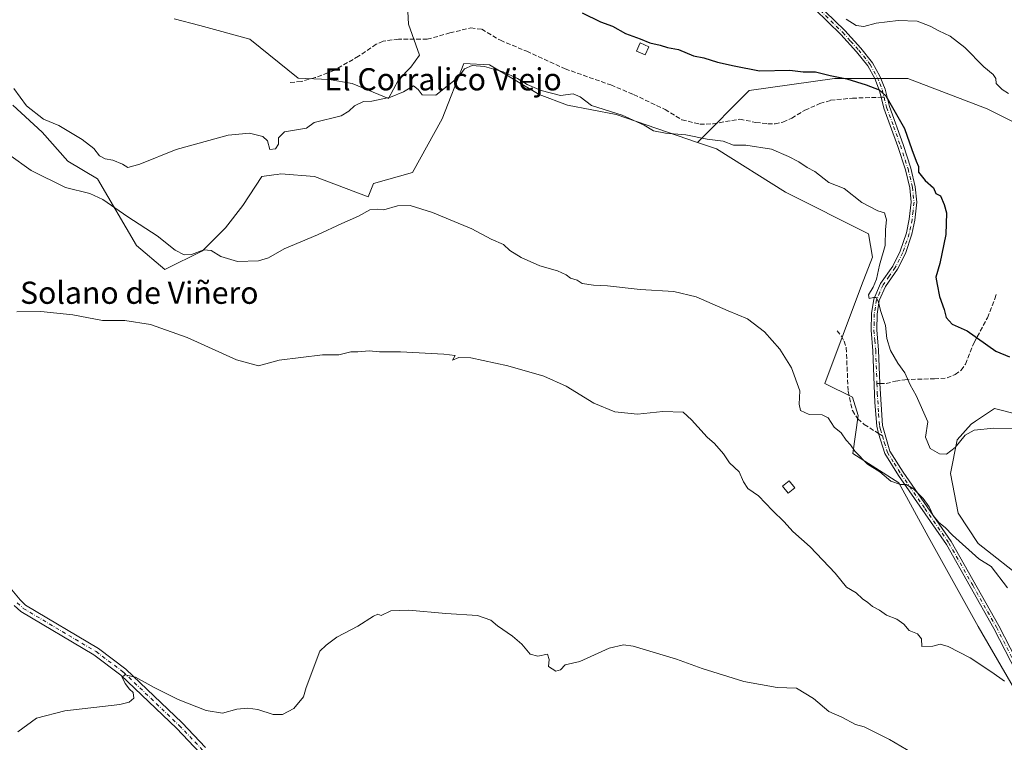
# Model space of a CAD drawing. Units: metres. Extents: x 638426 to 641892, y 4715933 to 4718316.
# Drawn here: x 638883 to 639239, y 4717790 to 4718051 of the extents above; entities that cross this region are included whole.
import ezdxf
from ezdxf.enums import TextEntityAlignment as Align

# ---------------------------------------------------------------- set-up
doc = ezdxf.new("R2010")
doc.units = ezdxf.units.M
doc.header["$MEASUREMENT"] = 0
doc.linetypes.add('DGN Style 3', pattern=[2.307223458686699, 1.648016756204785, -0.6592067024819142])
doc.linetypes.add('DGN Style 4', pattern=[2.6384748266838614, 1.318413404963828, -0.6592067024819142, 0.001648016756204785, -0.6592067024819142])
for name, color, linetype, lineweight in [('Camino Cxs', 7, 'Continuous', 0), ('Camino eje', 30, 'DGN Style 4', 13), ('Cultivos herbáceos CxS', 92, 'Continuous', 0), ('Cultivos leñosos CxS', 92, 'Continuous', 0), ('Curva de nivel maestra', 30, 'Continuous', 30), ('Curva de nivel normal', 30, 'Continuous', 0), ('Edificación Cxs', 1, 'Continuous', 13), ('Matorral CxS', 135, 'Continuous', 0), ('Senda', 7, 'DGN Style 3', 0), ('Senda no paivmentada conexión', 7, 'DGN Style 3', 0), ('Texto cartográfico', 7, 'Continuous', 0)]:
    doc.layers.add(name, color=color, linetype=linetype, lineweight=lineweight)
doc.styles.add('Style-Arial', font='txt')

# ---------------------------------------------------------------- blocks, each defined once
blk = doc.blocks.new('*U13')
at = {"layer": 'Matorral CxS', "color": 135, "linetype": 'Continuous', "lineweight": 0}
blk.add_polyline3d([(639022.8466999996, 4718058.879699999, 550.2065000000002), (639023.3334999997, 4718049.630899999, 548.2741999999998), (639027.2265, 4718038.434900001, 546.4673000000039), (639024.1593000004, 4718034.1051, 546.0519999999962), (639019.7373000003, 4718029.6351, 545.7792000000045), (639016.0330999997, 4718022.8563, 545.1695000000036), (639002.8951000003, 4718028.212099999, 546.2565000000031), (638994.6221000003, 4718029.6721, 546.6052999999956), (638983.4301000005, 4718030.159299999, 546.6950999999972), (638965.9123000001, 4718044.2763, 548.0584999999992), (638947.9074999997, 4718049.144300001, 548.4600000000064), (638938.6612999998, 4718051.578299999, 548.5564000000013)], dxfattribs=at)
blk = doc.blocks.new('*U21')
at = {"layer": 'Cultivos herbáceos CxS', "color": 92, "linetype": 'Continuous', "lineweight": 0}
for points in [[(639246.5957000004, 4717848.426700001, 541.2948000000034), (639229.1139000002, 4717862.1679, 541.5151000000042), (639221.9341000002, 4717873.0977, 542.031099999993), (639219.1242000004, 4717887.4625, 543.8678000000073), (639221.6217, 4717899.6417, 545.8307000000059), (639226.6167000001, 4717905.262700001, 545.7247999999963), (639228.2335000001, 4717906.340700001, 545.7180999999982), (639235.0456999998, 4717910.883500001, 546.1128999999928), (639243.1479000002, 4717908.7963, 545.8822999999975)], [(638880.2664999999, 4718020.423900001, 542.9443000000028), (638890.9713000003, 4718010.687899999, 542.649900000004), (638900.2171, 4718000.219900001, 541.7182999999932), (638910.9230000004, 4717993.892100001, 541.774900000004), (638925.0336999996, 4717969.7971, 538.2617000000029), (638935.2527000001, 4717961.0351, 537.8227999999945), (638948.8787000002, 4717967.8509, 540.100099999996), (638957.1511000004, 4717976.125700001, 542.4140000000043), (638963.4541999997, 4717984.2327, 543.006899999993), (638970.2905000001, 4717994.623500001, 543.4557999999961), (638974.6557, 4717995.247500001, 543.011400000003), (638975.8589000005, 4717995.419500001, 542.8849000000046), (638977.1035000002, 4717995.597300001, 542.7497000000003), (638989.2685000002, 4717994.623500001, 542.3660999999993), (639008.7335000001, 4717987.3223, 540.6704999999929), (639010.6804999998, 4717992.189300001, 541.2109000000055), (639024.7927000001, 4717996.083100001, 542.6247000000003), (639035.4981000006, 4718015.554099999, 543.8989000000003), (639043.2845000002, 4718035.512900001, 546.0020999999979), (639052.5302999998, 4718035.026699999, 545.479600000006), (639070.5343000004, 4718024.3157, 544.3711000000039), (639080.7534999996, 4718020.421499999, 544.2341000000015), (639098.3910999997, 4718017.100299999, 544.9176000000007), (639127.6823000005, 4718006.997099999, 544.732799999998), (639134.6042999999, 4718004.6095, 544.6848000000027), (639159.5778999999, 4717988.9945, 543.8506000000052), (639189.5478999997, 4717974.0053, 544.2213999999949), (639190.9527000004, 4717965.5733, 544.0540999999939), (639187.0495999996, 4717955.2675, 543.7353000000003), (639173.7819999997, 4717919.979900001, 540.8093999999984), (639183.7707000002, 4717914.983700001, 541.406099999993), (639185.7998000003, 4717908.424699999, 541.5007999999943), (639183.9265000002, 4717894.684900001, 539.6432999999961), (639200.4722999996, 4717884.0659, 539.9977999999974), (639211.0860000001, 4717864.704700001, 538.5809000000008), (639229.1914999997, 4717832.2271, 536.4833999999975), (639247.9219000004, 4717799.7489, 534.3585000000021)]]:
    blk.add_polyline3d(points, dxfattribs=at)

msp = doc.modelspace()

# ---------------------------------------------------------------- linework, layer by layer
at = {"layer": 'Camino Cxs', "color": 7, "linetype": 'Continuous', "lineweight": 0}
for points in [[(639166.9200999998, 4718061.120100001, 557.136400000003), (639180.9600999998, 4718047.420100001, 554.3812000000034), (639186.7801000001, 4718041.020099999, 553.6928000000044), (639191.0201000003, 4718035.7301, 554.3049000000028), (639193.6601, 4718030.9101, 554.1478000000062), (639195.5000999998, 4718026.2401, 552.1828999999998), (639197.0800999999, 4718019.9801, 551.1003999999957), (639202.0301000001, 4718006.210100001, 551.2584999999963), (639204.8400999998, 4717997.700099999, 550.0641000000032), (639206.4600999998, 4717990.960100001, 549.6294000000053), (639207.0301000001, 4717985.360099999, 549.1506999999983), (639206.3000999996, 4717978.920100001, 548.6981999999989), (639205.2500999998, 4717973.800100001, 547.9312000000064), (639202.8800999997, 4717966.860099999, 547.2768000000069), (639200.0701000001, 4717961.2401, 547.6925000000047), (639195.6901000004, 4717955.0101, 546.5960999999952), (639193.4301000005, 4717949.850099999, 545.9505999999965), (639192.6401000004, 4717944.9901, 545.3788000000059), (639192.5301000001, 4717939.270099999, 544.9459000000061), (639193.1601, 4717931.9101, 544.5155999999988), (639193.6101000002, 4717919.9101, 543.7692999999999), (639194.5800999999, 4717904.8201, 542.3699999999953), (639197.2801000001, 4717895.5101, 541.8791000000056), (639202.0800999999, 4717887.9001, 541.3779999999971), (639219.4401000004, 4717862.870100001, 540.4247999999934), (639236.6700999998, 4717832.380100001, 536.9100999999937), (639244.8501000004, 4717816.4801, 536.2356)], [(639166.9200999998, 4718061.120100001, 557.136400000003), (639180.9600999998, 4718047.420100001, 554.3812000000034), (639186.7801000001, 4718041.020099999, 553.6928000000044), (639191.0201000003, 4718035.7301, 554.3049000000028), (639193.6601, 4718030.9101, 554.1478000000062), (639195.5000999998, 4718026.2401, 552.1828999999998), (639197.0800999999, 4718019.9801, 551.1003999999957), (639202.0301000001, 4718006.210100001, 551.2584999999963), (639204.8400999998, 4717997.700099999, 550.0641000000032), (639206.4600999998, 4717990.960100001, 549.6294000000053), (639207.0301000001, 4717985.360099999, 549.1506999999983), (639206.3000999996, 4717978.920100001, 548.6981999999989), (639205.2500999998, 4717973.800100001, 547.9312000000064), (639202.8800999997, 4717966.860099999, 547.2768000000069), (639200.0701000001, 4717961.2401, 547.6925000000047), (639195.6901000004, 4717955.0101, 546.5960999999952), (639193.4301000005, 4717949.850099999, 545.9505999999965), (639192.6401000004, 4717944.9901, 545.3788000000059), (639192.5301000001, 4717939.270099999, 544.9459000000061), (639193.1601, 4717931.9101, 544.5155999999988), (639193.6101000002, 4717919.9101, 543.7692999999999), (639194.5800999999, 4717904.8201, 542.3699999999953), (639197.2801000001, 4717895.5101, 541.8791000000056), (639202.0800999999, 4717887.9001, 541.3779999999971), (639219.4401000004, 4717862.870100001, 540.4247999999934), (639236.6700999998, 4717832.380100001, 536.9100999999937), (639244.8501000004, 4717816.4801, 536.2356)], [(639243.0000999998, 4717815.5801, 536.1490000000049), (639234.8601000002, 4717831.4001, 537.0313000000025), (639217.7001, 4717861.780099999, 539.7139000000025), (639200.3601000002, 4717886.7601, 541.2379999999976), (639195.4101, 4717894.620100001, 541.8510999999999), (639193.1901000004, 4717901.870100001, 541.8510999999999), (639192.5401, 4717904.4801, 541.9958999999944), (639191.8101000005, 4717913.0601, 543.1027000000031), (639191.1101000002, 4717931.780099999, 544.6431000000011), (639190.4700999996, 4717939.200099999, 545.3797999999952), (639190.5900999998, 4717945.1801, 545.6891000000032), (639191.4401000004, 4717950.440099999, 545.9032000000007), (639193.8901000004, 4717956.020099999, 546.5225000000064), (639198.3000999996, 4717962.300100001, 547.3098999999929), (639200.9801000003, 4717967.6601, 547.1438000000053), (639203.2600999996, 4717974.340100001, 547.7632000000012), (639204.2701000003, 4717979.2401, 548.2589000000007), (639204.9600999998, 4717985.370100001, 548.7136000000028), (639204.4301000005, 4717990.610099999, 549.0573000000004), (639202.8601000002, 4717997.140100001, 549.2329999999929), (639200.0900999998, 4718005.540100001, 550.2470999999932), (639195.1101000002, 4718019.380100001, 550.4839999999967), (639194.1201, 4718023.300100001, 550.7838999999949), (639193.5401, 4718025.610099999, 551.3306000000011), (639191.7901, 4718030.030099999, 553.0004999999946), (639189.3000999996, 4718034.5801, 553.4640000000073), (639185.2100999998, 4718039.6801, 553.1073999999935), (639179.4801000003, 4718045.9901, 553.8035999999993), (639165.3901000004, 4718059.7401, 556.4861999999994)], [(639243.0000999998, 4717815.5801, 536.1490000000049), (639234.8601000002, 4717831.4001, 537.0313000000025), (639217.7001, 4717861.780099999, 539.7139000000025), (639200.3601000002, 4717886.7601, 541.2379999999976), (639195.4101, 4717894.620100001, 541.8510999999999), (639193.1901000004, 4717901.870100001, 541.8510999999999), (639192.5401, 4717904.4801, 541.9958999999944), (639191.8101000005, 4717913.0601, 543.1027000000031), (639191.1101000002, 4717931.780099999, 544.6431000000011), (639190.4700999996, 4717939.200099999, 545.3797999999952), (639190.5900999998, 4717945.1801, 545.6891000000032), (639191.4401000004, 4717950.440099999, 545.9032000000007), (639193.8901000004, 4717956.020099999, 546.5225000000064), (639198.3000999996, 4717962.300100001, 547.3098999999929), (639200.9801000003, 4717967.6601, 547.1438000000053), (639203.2600999996, 4717974.340100001, 547.7632000000012), (639204.2701000003, 4717979.2401, 548.2589000000007), (639204.9600999998, 4717985.370100001, 548.7136000000028), (639204.4301000005, 4717990.610099999, 549.0573000000004), (639202.8601000002, 4717997.140100001, 549.2329999999929), (639200.0900999998, 4718005.540100001, 550.2470999999932), (639195.1101000002, 4718019.380100001, 550.4839999999967), (639194.1201, 4718023.300100001, 550.7838999999949), (639193.5401, 4718025.610099999, 551.3306000000011), (639191.7901, 4718030.030099999, 553.0004999999946), (639189.3000999996, 4718034.5801, 553.4640000000073), (639185.2100999998, 4718039.6801, 553.1073999999935), (639179.4801000003, 4718045.9901, 553.8035999999993), (639165.3901000004, 4718059.7401, 556.4861999999994)], [(638879.9401000004, 4717845.360099999, 532.2707999999984), (638882.9200999998, 4717841.7601, 531.9608000000007), (638884.9301000005, 4717839.880100001, 531.8552000000054), (638911.2401000002, 4717824.290100001, 530.8736000000063), (638921.1801000005, 4717816.8201, 530.3801999999996), (638941.4600999998, 4717797.450099999, 529.0696999999927), (638949.9801000003, 4717788.520099999, 528.6045000000013)], [(638879.9401000004, 4717845.360099999, 532.2707999999984), (638882.9200999998, 4717841.7601, 531.9608000000007), (638884.9301000005, 4717839.880100001, 531.8552000000054), (638911.2401000002, 4717824.290100001, 530.8736000000063), (638921.1801000005, 4717816.8201, 530.3801999999996), (638941.4600999998, 4717797.450099999, 529.0696999999927), (638949.9801000003, 4717788.520099999, 528.6045000000013)], [(638947.9700999996, 4717786.450099999, 528.4738000000071), (638939.4200999998, 4717795.4101, 529.011799999993), (638919.3101000005, 4717814.620100001, 530.2929000000004), (638909.6300999997, 4717821.890100001, 530.7632000000012), (638883.1901000004, 4717837.5601, 531.7917000000016), (638880.8201000001, 4717839.780099999, 531.9918999999937)], [(638947.9700999996, 4717786.450099999, 528.4738000000071), (638939.4200999998, 4717795.4101, 529.011799999993), (638919.3101000005, 4717814.620100001, 530.2929000000004), (638909.6300999997, 4717821.890100001, 530.7632000000012), (638883.1901000004, 4717837.5601, 531.7917000000016), (638880.8201000001, 4717839.780099999, 531.9918999999937)]]:
    msp.add_polyline3d(points, dxfattribs=at)
at = {"layer": 'Camino eje', "color": 30, "linetype": 'DGN Style 4', "lineweight": 13}
for points in [[(639166.1551000001, 4718060.4301, 556.7988999999943), (639180.2200999996, 4718046.7051, 554.0549000000028), (639183.0850999998, 4718043.550100001, 553.3456000000006), (639185.9951, 4718040.350099999, 553.3589000000065), (639190.1601, 4718035.155099999, 553.8671999999933), (639192.7251000004, 4718030.470100001, 553.468200000003), (639193.6001000004, 4718028.2601, 552.4380999999995), (639194.5201000003, 4718025.925100001, 551.7566999999982), (639195.1725000005, 4718023.3343, 551.1442999999999)], [(639195.1725000005, 4718023.3343, 551.1442999999999), (639196.0950999996, 4718019.6801, 550.7856999999931), (639198.5850999998, 4718012.7601, 550.4100000000036), (639201.0601000005, 4718005.8751, 550.7388000000064), (639203.8501000004, 4717997.420100001, 549.6342000000004), (639205.4451000001, 4717990.7851, 549.3393000000069), (639205.9951, 4717985.3651, 548.9321000000054), (639205.6300999997, 4717982.145099999, 548.7265999999945), (639205.2851, 4717979.0801, 548.4796999999963), (639204.7801000001, 4717976.630100001, 548.1928000000044), (639204.2550999997, 4717974.0701, 547.8554000000004), (639201.9301000005, 4717967.2601, 547.1486000000004), (639199.1851000005, 4717961.770099999, 547.4673999999941), (639196.9951, 4717958.655099999, 546.8160999999964), (639194.7901, 4717955.515100001, 546.5481), (639193.6601, 4717952.9351, 546.2329000000027), (639192.4351000005, 4717950.145099999, 545.8125), (639192.0100999996, 4717947.515100001, 545.620299999995), (639191.6151000002, 4717945.085100001, 545.5124000000069), (639191.5551000005, 4717942.095100001, 545.3426000000036), (639191.5000999998, 4717939.235099999, 545.156799999997), (639191.8201000001, 4717935.5251, 544.796100000007), (639192.1350999996, 4717931.845100001, 544.4278999999951), (639192.5815000003, 4717919.9233, 543.6186000000016)], [(639192.5815000003, 4717919.9233, 543.6186000000016), (639192.7100999998, 4717916.485099999, 543.3154000000068), (639193.1951000001, 4717908.940099999, 542.6760000000068), (639193.5601000005, 4717904.6501, 542.1824000000051), (639193.8850999996, 4717903.345100001, 542.0639999999985), (639194.5617000004, 4717901.0121, 542.0264000000025)], [(639194.5617000004, 4717901.0121, 542.0264000000025), (639195.2351000002, 4717898.690099999, 542.0283000000054), (639196.3450999996, 4717895.065099999, 541.8527999999933), (639198.8201000001, 4717891.1351, 541.7348999999958), (639201.2200999996, 4717887.3301, 541.2774999999965), (639209.8901000004, 4717874.840100001, 541.2314000000042), (639218.5701000001, 4717862.325099999, 539.9777000000031), (639227.1851000005, 4717847.0801, 537.860400000005), (639235.7651000004, 4717831.890100001, 536.9639000000025), (639243.9250999996, 4717816.030099999, 536.1768000000011)], [(638881.8701, 4717840.770099999, 531.9611000000004), (638884.0601000005, 4717838.720100001, 531.8178000000044), (638910.4351000005, 4717823.090100001, 530.8076000000001), (638920.2451, 4717815.720100001, 530.3193000000028), (638940.4401000004, 4717796.4301, 529.0083000000013), (638948.9751000004, 4717787.485099999, 528.4573999999993)]]:
    msp.add_polyline3d(points, dxfattribs=at)
at = {"layer": 'Cultivos herbáceos CxS', "color": 92, "linetype": 'Continuous', "lineweight": 0}
for points in [[(638880.2664999999, 4718020.423900001, 542.9443000000028), (638890.9713000003, 4718010.687899999, 542.649900000004), (638900.2171, 4718000.219900001, 541.7182999999932), (638910.9230000004, 4717993.892100001, 541.774900000004), (638925.0336999996, 4717969.7971, 538.2617000000029), (638935.2527000001, 4717961.0351, 537.8227999999945), (638948.8787000002, 4717967.8509, 540.100099999996), (638957.1511000004, 4717976.125700001, 542.4140000000043), (638963.4541999997, 4717984.2327, 543.006899999993), (638970.2905000001, 4717994.623500001, 543.4557999999961), (638974.6557, 4717995.247500001, 543.011400000003), (638975.8589000005, 4717995.419500001, 542.8849000000046), (638977.1035000002, 4717995.597300001, 542.7497000000003), (638989.2685000002, 4717994.623500001, 542.3660999999993), (639008.7335000001, 4717987.3223, 540.6704999999929), (639010.6804999998, 4717992.189300001, 541.2109000000055), (639024.7927000001, 4717996.083100001, 542.6247000000003), (639035.4981000006, 4718015.554099999, 543.8989000000003), (639043.2845000002, 4718035.512900001, 546.0020999999979), (639052.5302999998, 4718035.026699999, 545.479600000006), (639070.5343000004, 4718024.3157, 544.3711000000039), (639080.7534999996, 4718020.421499999, 544.2341000000015), (639098.3910999997, 4718017.100299999, 544.9176000000007), (639127.6823000005, 4718006.997099999, 544.732799999998)], [(639127.6823000005, 4718006.997099999, 544.732799999998), (639134.6042999999, 4718004.6095, 544.6848000000027), (639159.5778999999, 4717988.9945, 543.8506000000052), (639189.5478999997, 4717974.0053, 544.2213999999949), (639190.9527000004, 4717965.5733, 544.0540999999939), (639187.0495999996, 4717955.2675, 543.7353000000003), (639173.7819999997, 4717919.979900001, 540.8093999999984), (639183.7707000002, 4717914.983700001, 541.406099999993), (639185.7998000003, 4717908.424699999, 541.5007999999943), (639183.9265000002, 4717894.684900001, 539.6432999999961), (639200.4722999996, 4717884.0659, 539.9977999999974), (639211.0860000001, 4717864.704700001, 538.5809000000008), (639229.1914999997, 4717832.2271, 536.4833999999975), (639247.9219000004, 4717799.7489, 534.3585000000021)], [(639246.5957000004, 4717848.426700001, 541.2948000000034), (639229.1139000002, 4717862.1679, 541.5151000000042), (639221.9341000002, 4717873.0977, 542.031099999993), (639219.1242000004, 4717887.4625, 543.8678000000073), (639221.6217, 4717899.6417, 545.8307000000059), (639226.6167000001, 4717905.262700001, 545.7247999999963), (639228.2335000001, 4717906.340700001, 545.7180999999982), (639235.0456999998, 4717910.883500001, 546.1128999999928), (639243.1479000002, 4717908.7963, 545.8822999999975)]]:
    msp.add_polyline3d(points, dxfattribs=at)
at = {"layer": 'Cultivos leñosos CxS', "color": 92, "linetype": 'Continuous', "lineweight": 0}
for points in [[(638938.6612999998, 4718051.578299999, 548.5564000000013), (638947.9074999997, 4718049.144300001, 548.4600000000064), (638965.9123000001, 4718044.2763, 548.0584999999992), (638983.4301000005, 4718030.159299999, 546.6950999999972), (638994.6221000003, 4718029.6721, 546.6052999999956), (639002.8951000003, 4718028.212099999, 546.2565000000031), (639016.0330999997, 4718022.8563, 545.1695000000036), (639019.7373000003, 4718029.6351, 545.7792000000045), (639024.1593000004, 4718034.1051, 546.0519999999962), (639027.2265, 4718038.434900001, 546.4673000000039), (639023.3334999997, 4718049.630899999, 548.2741999999998), (639022.8466999996, 4718058.879699999, 550.2065000000002)], [(639022.8466999996, 4718058.879699999, 550.2065000000002), (639023.3334999997, 4718049.630899999, 548.2741999999998), (639027.2265, 4718038.434900001, 546.4673000000039), (639024.1593000004, 4718034.1051, 546.0519999999962), (639019.7373000003, 4718029.6351, 545.7792000000045), (639016.0330999997, 4718022.8563, 545.1695000000036), (639002.8951000003, 4718028.212099999, 546.2565000000031), (638994.6221000003, 4718029.6721, 546.6052999999956), (638983.4301000005, 4718030.159299999, 546.6950999999972), (638965.9123000001, 4718044.2763, 548.0584999999992), (638947.9074999997, 4718049.144300001, 548.4600000000064), (638938.6612999998, 4718051.578299999, 548.5564000000013)], [(639260.8815000001, 4718004.920499999, 554.4061999999976), (639232.4707000004, 4718019.0601, 554.3647999999957), (639203.7703, 4718030.098900001, 551.9631999999983), (639177.2777000006, 4718030.099099999, 550.1880999999995), (639146.3695, 4718025.683700001, 548.9226999999955), (639127.6823000005, 4718006.997099999, 544.732799999998), (639098.3910999997, 4718017.100299999, 544.9176000000007), (639080.7534999996, 4718020.421499999, 544.2341000000015), (639070.5343000004, 4718024.3157, 544.3711000000039), (639052.5302999998, 4718035.026699999, 545.479600000006), (639043.2845000002, 4718035.512900001, 546.0020999999979), (639035.4981000006, 4718015.554099999, 543.8989000000003), (639024.7927000001, 4717996.083100001, 542.6247000000003), (639010.6804999998, 4717992.189300001, 541.2109000000055), (639008.7335000001, 4717987.3223, 540.6704999999929), (638989.2685000002, 4717994.623500001, 542.3660999999993), (638977.1035000002, 4717995.597300001, 542.7497000000003), (638975.8589000005, 4717995.419500001, 542.8849000000046), (638974.6557, 4717995.247500001, 543.011400000003), (638970.2905000001, 4717994.623500001, 543.4557999999961), (638963.4541999997, 4717984.2327, 543.006899999993), (638957.1511000004, 4717976.125700001, 542.4140000000043), (638948.8787000002, 4717967.8509, 540.100099999996), (638935.2527000001, 4717961.0351, 537.8227999999945), (638925.0336999996, 4717969.7971, 538.2617000000029), (638910.9230000004, 4717993.892100001, 541.774900000004), (638900.2171, 4718000.219900001, 541.7182999999932), (638890.9713000003, 4718010.687899999, 542.649900000004), (638880.2664999999, 4718020.423900001, 542.9443000000028)], [(638880.2664999999, 4718020.423900001, 542.9443000000028), (638890.9713000003, 4718010.687899999, 542.649900000004), (638900.2171, 4718000.219900001, 541.7182999999932), (638910.9230000004, 4717993.892100001, 541.774900000004), (638925.0336999996, 4717969.7971, 538.2617000000029), (638935.2527000001, 4717961.0351, 537.8227999999945), (638948.8787000002, 4717967.8509, 540.100099999996), (638957.1511000004, 4717976.125700001, 542.4140000000043), (638963.4541999997, 4717984.2327, 543.006899999993), (638970.2905000001, 4717994.623500001, 543.4557999999961), (638974.6557, 4717995.247500001, 543.011400000003), (638975.8589000005, 4717995.419500001, 542.8849000000046), (638977.1035000002, 4717995.597300001, 542.7497000000003), (638989.2685000002, 4717994.623500001, 542.3660999999993), (639008.7335000001, 4717987.3223, 540.6704999999929), (639010.6804999998, 4717992.189300001, 541.2109000000055), (639024.7927000001, 4717996.083100001, 542.6247000000003), (639035.4981000006, 4718015.554099999, 543.8989000000003), (639043.2845000002, 4718035.512900001, 546.0020999999979), (639052.5302999998, 4718035.026699999, 545.479600000006), (639070.5343000004, 4718024.3157, 544.3711000000039), (639080.7534999996, 4718020.421499999, 544.2341000000015), (639098.3910999997, 4718017.100299999, 544.9176000000007), (639127.6823000005, 4718006.997099999, 544.732799999998)], [(639268.0630999999, 4718023.033299999, 556.7890999999945), (639266.8136999998, 4718008.9805, 555.118100000007), (639260.8815000001, 4718004.920499999, 554.4061999999976), (639232.4707000004, 4718019.0601, 554.3647999999957), (639203.7703, 4718030.098900001, 551.9631999999983), (639177.2777000006, 4718030.099099999, 550.1880999999995), (639146.3695, 4718025.683700001, 548.9226999999955), (639127.6823000005, 4718006.997099999, 544.732799999998)]]:
    msp.add_polyline3d(points, dxfattribs=at)
at = {"layer": 'Curva de nivel maestra', "color": 30, "linetype": 'Continuous', "lineweight": 30, "elevation": 550, "flags": 128}
msp.add_lwpolyline([(639086.0800000001, 4718053.8201), (639092.6299999999, 4718050.550100001), (639097.04, 4718049.020099999), (639101.6900000004, 4718046.340100001), (639107.0300000003, 4718044.340100001), (639110.5099999999, 4718042.950099999), (639114.2699999996, 4718042.100099999), (639116.8600000005, 4718041.300100001), (639120.9000000004, 4718040.550100001), (639126.29, 4718038.2601), (639130, 4718037.5801), (639134.9900000002, 4718035.950099999), (639140.9800000006, 4718034.630100001), (639150.1399999997, 4718032.790100001), (639161.0599999997, 4718033.040100001), (639165.8799999999, 4718032.530099999), (639170.4199999999, 4718032.530099999), (639175.6500000004, 4718031.200099999), (639181.7300000006, 4718030.0001), (639188.7199999997, 4718027.7601), (639193.3499999996, 4718025.950099999), (639195.7599999999, 4718023.8201), (639202.5599999997, 4718011.960100001), (639205.1500000004, 4718004.4301), (639206.7800000003, 4718000.1801), (639207.6600000003, 4717998.3101), (639207.6500000004, 4717996.300100001), (639208.54, 4717995.0701), (639210.0599999997, 4717993.2401), (639213, 4717990.540100001), (639213.9000000004, 4717988.550100001), (639215.5700000003, 4717987.670100001), (639216.8499999996, 4717984.610099999), (639217.75, 4717981.5101), (639217.4299999997, 4717973.7501), (639215.2800000003, 4717963.2601), (639213.8600000005, 4717958.360099999), (639214.3399999999, 4717955.700099999), (639215.1799999997, 4717951.370100001), (639216.8899999997, 4717946.670100001), (639217.6299999999, 4717943.7601), (639219.7999999998, 4717941.350099999), (639225.1399999997, 4717938.9901), (639235.5499999998, 4717931.640100001), (639240.5199999996, 4717929.520099999)], dxfattribs=at)
at = {"layer": 'Curva de nivel normal', "color": 30, "linetype": 'Continuous', "lineweight": 0, "flags": 128}
for points, elevation in [([(639181.4699999997, 4718051.550100001), (639185.0700000003, 4718049.190099999), (639187.8399999999, 4718048.890100001), (639192.3600000005, 4718050.0101), (639200.2599999999, 4718051.030099999), (639207.1600000003, 4718050.710100001), (639211.8799999999, 4718049.0001), (639214.9100000003, 4718047.2301), (639219, 4718045.3101), (639224.2999999998, 4718041.280099999), (639231.2400000002, 4718034.220100001), (639234.5499999998, 4718031.5001), (639235.5300000003, 4718030.020099999), (639235.6500000004, 4718028.2601), (639236.6200000001, 4718027.2401), (639237.8399999999, 4718026.050100001), (639240.1100000005, 4718024.6501)], 555), ([(638880.6600000003, 4718026.470100001), (638885.2400000002, 4718020.170100001), (638891.3799999999, 4718015.420100001), (638896.9699999997, 4718013.0701), (638905.3899999997, 4718008.0601), (638909.5300000003, 4718004.800100001), (638911.5999999996, 4718002.1601), (638913.6299999999, 4718001.110099999), (638916.4900000002, 4718000.610099999), (638919.9100000003, 4717999.120100001), (638921.8300000001, 4717997.890100001), (638926.2000000002, 4717999.110099999), (638939.3499999996, 4718004.470100001), (638958.1799999997, 4718009.6601), (638965.8399999999, 4718010.350099999), (638970.6600000003, 4718009.130100001), (638972.3399999999, 4718007.530099999), (638973.2300000006, 4718004.470100001), (638975.2400000002, 4718004.700099999), (638976.2599999999, 4718006.3201), (638976.3399999999, 4718008.6801), (638978.5, 4718010.800100001), (638986.4900000002, 4718012.1601), (638989.2100000001, 4718014.130100001), (638998.9199999999, 4718016.550100001), (639001.7699999996, 4718018.2301), (639003.7699999996, 4718020.1601), (639007.04, 4718021.720100001), (639010.0899999999, 4718021.940099999), (639016.7400000002, 4718023.3201), (639021.5099999999, 4718025.280099999), (639025.0800000001, 4718027.390100001), (639026.7400000002, 4718026.1501), (639028.2800000003, 4718024.170100001), (639033.1900000004, 4718024.020099999), (639041.3600000005, 4718030.4901), (639043.4900000002, 4718033.600099999), (639046.3399999999, 4718034.700099999), (639050.7199999997, 4718034.370100001), (639057.4900000002, 4718032.470100001), (639062.7199999997, 4718030.0101), (639066.1299999999, 4718027.880100001), (639071.2599999999, 4718025.720100001), (639078.2599999999, 4718023.870100001), (639082.8099999997, 4718024.4801), (639085.3700000001, 4718023.4801), (639089.4800000006, 4718020.3201), (639100.5099999999, 4718016.880100001), (639108.5099999999, 4718013.2301), (639111.8399999999, 4718011.120100001), (639116.1600000003, 4718010.270099999), (639123.54, 4718009.780099999), (639131.1900000004, 4718008.1501), (639137.0499999998, 4718007.460100001), (639140.7100000001, 4718005.9901), (639145.2199999997, 4718005.9801), (639154.4500000002, 4718004.540100001), (639160.5700000003, 4718001.850099999), (639164.3200000003, 4717999.9801), (639167.4199999999, 4717997.950099999), (639170.2000000002, 4717996.4801), (639175.1600000003, 4717992.520099999), (639180.7599999999, 4717990.380100001), (639187.1799999997, 4717985.270099999), (639192.9500000002, 4717982.290100001), (639195.2800000003, 4717981.600099999), (639196.0999999996, 4717979.0801), (639195.6299999999, 4717975.4801), (639195.6100000005, 4717969.780099999), (639193.5199999996, 4717962.6601), (639192.4400000004, 4717957.610099999), (639191.2599999999, 4717954.670100001), (639189.5199999996, 4717951.940099999), (639189.7599999999, 4717950.5801), (639191.3300000001, 4717951.0001), (639192.3499999996, 4717950.9301), (639192.9800000006, 4717949.640100001), (639194, 4717945.920100001), (639195.6799999997, 4717940.890100001), (639196.2000000002, 4717936.220100001), (639197.54, 4717931.790100001), (639200.1799999997, 4717927.270099999), (639202.6699999999, 4717923.770099999), (639204.5700000003, 4717919.440099999), (639206.7800000003, 4717915.6501), (639210.9199999999, 4717906.050100001), (639210.1799999997, 4717900.550100001), (639211.8399999999, 4717896.5001), (639215.2199999997, 4717894.520099999), (639217.7100000001, 4717894.440099999), (639220.8200000003, 4717896.8101), (639224.4900000002, 4717901.3201), (639227.7000000002, 4717903.110099999), (639234.8700000001, 4717903.7401), (639249.2699999996, 4717903.720100001)], 545), ([(638870.6600000003, 4718008.370100001), (638886.9000000004, 4717996.8201), (638899.4000000004, 4717990.7601), (638908.1900000004, 4717988.540100001), (638912.8399999999, 4717986.340100001), (638921.8300000001, 4717980.1601), (638932.5099999999, 4717973.2501), (638938.9800000006, 4717968.0601), (638942.1900000004, 4717966.350099999), (638944.8600000005, 4717966.5701), (638949.3200000003, 4717968.1801), (638952, 4717967.9801), (638955.4199999999, 4717965.7401), (638961.5099999999, 4717964.030099999), (638969.0599999997, 4717964.190099999), (638972.6500000004, 4717965.3201), (638978.3799999999, 4717968.5701), (638990.3600000005, 4717973.630100001), (638999.1799999997, 4717977.7301), (639005.1799999997, 4717980.4101), (639009.3200000003, 4717982.590100001), (639012.0899999999, 4717982.890100001), (639014.3600000005, 4717982.6801), (639019.3499999996, 4717984.0601), (639023.9500000002, 4717984.200099999), (639031.9299999997, 4717981.6501), (639046.1399999997, 4717975.780099999), (639053.1799999997, 4717972.040100001), (639057.5800000001, 4717970.0701), (639059.8899999997, 4717967.9801), (639064.0300000003, 4717965.380100001), (639070.75, 4717962.460100001), (639077.1699999999, 4717960.620100001), (639080.2599999999, 4717959.200099999), (639081.8799999999, 4717958.020099999), (639084.2699999996, 4717957.210100001), (639086.1100000005, 4717956.090100001), (639090.1900000004, 4717955.420100001), (639095.2699999996, 4717955.2501), (639107.0199999996, 4717953.920100001), (639119.1799999997, 4717953.170100001), (639127.2800000003, 4717951.2601), (639138.8600000005, 4717946.140100001), (639145.7800000003, 4717943.300100001), (639152, 4717938.550100001), (639157.5499999998, 4717932.290100001), (639161.7000000002, 4717925.620100001), (639164.7599999999, 4717917.280099999), (639164.5300000003, 4717912.520099999), (639164.9500000002, 4717910.200099999), (639168.1399999997, 4717908.720100001), (639172.7699999996, 4717908.5601), (639175, 4717907.5001), (639177.0999999996, 4717904.1801), (639179.6200000001, 4717902.090100001), (639181.5199999996, 4717899.450099999), (639183.04, 4717897.8101), (639184.5899999999, 4717895.440099999), (639189.2300000006, 4717890.850099999), (639193.6900000004, 4717888.0001), (639197.5599999997, 4717884.710100001), (639201.0999999996, 4717883.5101), (639203.1900000004, 4717883.4001), (639205.7800000003, 4717881.9101), (639209.25, 4717878.4301), (639211.4000000004, 4717875.4301), (639212.9100000003, 4717872.300100001), (639215, 4717869.780099999), (639217.25, 4717867.9001), (639219.8700000001, 4717865.1801), (639229.4100000003, 4717856.5801), (639233.8399999999, 4717853.790100001), (639239.75, 4717846.1601)], 540), ([(638881.8099999997, 4717945.7501), (638890.4199999999, 4717945.9801), (638902.0300000003, 4717944.6801), (638912.7300000006, 4717942.700099999), (638920.8300000001, 4717942.710100001), (638930.0099999999, 4717941.190099999), (638943.2699999996, 4717936.590100001), (638961.1600000003, 4717928.420100001), (638969.04, 4717926.360099999), (638976.5999999996, 4717928.380100001), (638992.2199999997, 4717930.3101), (638998.1100000005, 4717930.270099999), (639002.4100000003, 4717931.3201), (639005.04, 4717931.360099999), (639009.0800000001, 4717931.7301), (639012.8200000003, 4717931.380100001), (639020.3600000005, 4717931.3301), (639036.0999999996, 4717930.4801), (639040.2199999997, 4717930.030099999), (639039.2100000001, 4717928.300100001), (639041.5099999999, 4717929.2601), (639045.8399999999, 4717929.2401), (639059.1900000004, 4717926.2501), (639072.1799999997, 4717922.520099999), (639080.2800000003, 4717918.920100001), (639090.29, 4717912.8201), (639097.8399999999, 4717909.690099999), (639106, 4717908.840100001), (639115.2199999997, 4717909.8101), (639122.54, 4717909.610099999), (639125.6200000001, 4717906.7601), (639127.8700000001, 4717904.3101), (639131.1799999997, 4717900.5101), (639133.8799999999, 4717898.210100001), (639137.1600000003, 4717894.5801), (639139.2999999998, 4717891.280099999), (639142.8200000003, 4717888.020099999), (639144.3300000001, 4717884.470100001), (639145.8799999999, 4717882.0701), (639149.7300000006, 4717879.380100001), (639154.8200000003, 4717874.100099999), (639159.0899999999, 4717870.020099999), (639162.1900000004, 4717866.530099999), (639168.5, 4717860.9901), (639177.5, 4717851.4801), (639181.6299999999, 4717846.420100001), (639185.0999999996, 4717844.300100001), (639187.3300000001, 4717842.1601), (639189.3200000003, 4717840.8301), (639191, 4717839.4001), (639193.5599999997, 4717838.020099999), (639196, 4717836.270099999), (639199.79, 4717834.780099999), (639202.3600000005, 4717833.020099999), (639204.2000000002, 4717830.7501), (639207.1900000004, 4717829.4801), (639208.6900000004, 4717827.720100001), (639208.7699999996, 4717824.950099999), (639212.8300000001, 4717825.100099999), (639215.4199999999, 4717825.8201), (639218.3300000001, 4717824.960100001), (639226.2699999996, 4717820.920100001), (639234.0899999999, 4717815.7401), (639238.7400000002, 4717812.4801)], 535), ([(638882.1100000005, 4717794.190099999), (638888.9100000003, 4717799.130100001), (638899.1100000005, 4717801.710100001), (638918.9500000002, 4717804.0601), (638922.3700000001, 4717804.800100001), (638924.0300000003, 4717806.2401), (638923.7599999999, 4717808.300100001), (638922.5, 4717809.4901), (638920.9299999997, 4717811.590100001), (638919.8300000001, 4717813.860099999), (638920.7800000003, 4717814.780099999), (638924.6200000001, 4717813.940099999), (638931.4400000004, 4717810.090100001), (638940.04, 4717805.860099999), (638950.2000000002, 4717801.860099999), (638956.0300000003, 4717800.9301), (638961.2199999997, 4717802.300100001), (638965.2599999999, 4717802.7301), (638968.79, 4717802.210100001), (638974.4500000002, 4717800.4301), (638977.8099999997, 4717800.390100001), (638981.9100000003, 4717802.590100001), (638985.3200000003, 4717806.720100001), (638986.3399999999, 4717810.1601), (638991.2199999997, 4717823.3101), (638993.5599999997, 4717825.440099999), (638997.4000000004, 4717828.3101), (639004.9800000006, 4717832.2501), (639010.6200000001, 4717835.960100001), (639012.1900000004, 4717836.590100001), (639013.4100000003, 4717836.170100001), (639016.9600000001, 4717837.780099999), (639023.4000000004, 4717838.120100001), (639036.8399999999, 4717836.880100001), (639048.2000000002, 4717836.110099999), (639053.0800000001, 4717834.440099999), (639055.4500000002, 4717832.4301), (639060.8600000005, 4717828.7401), (639064.2999999998, 4717825.7401), (639067.2800000003, 4717822.170100001), (639069.9900000002, 4717821.460100001), (639073.5899999999, 4717822.2401), (639074.1900000004, 4717820.2301), (639073.9199999999, 4717817.7601), (639076.5700000003, 4717816.100099999), (639078.2599999999, 4717816.540100001), (639079.9699999997, 4717818.3301), (639085.1799999997, 4717819.4901), (639095.8399999999, 4717824.340100001), (639100.9800000006, 4717825.5801), (639104.4299999997, 4717825.030099999), (639120.0999999996, 4717820.440099999), (639129.4500000002, 4717817.0101), (639144.4299999997, 4717812.340100001), (639156.5099999999, 4717810.200099999), (639163.5499999998, 4717809.850099999), (639169.6799999997, 4717806.1601), (639175.2199999997, 4717801.440099999), (639179.8399999999, 4717799.4001), (639184.8499999996, 4717796.800100001), (639188.0199999996, 4717796.0001), (639197.0700000003, 4717791.390100001), (639221.6900000004, 4717776.970100001)], 530)]:
    msp.add_lwpolyline(points, dxfattribs=dict(at, elevation=elevation))
at = {"layer": 'Edificación Cxs', "color": 1, "linetype": 'Continuous', "lineweight": 13}
for points in [[(639110.1201, 4718041.520099999, 550.0378000000055), (639108.7801000001, 4718038.590100001, 549.1698999999935), (639105.7100999998, 4718039.9801, 549.2323999999935), (639107.0301000001, 4718042.920100001, 550.1416999999929), (639110.1201, 4718041.520099999, 550.0378000000055)], [(639162.9200999998, 4717882.290100001, 539.3199000000022), (639160.4600999998, 4717880.340100001, 537.811400000006), (639158.4801000003, 4717882.850099999, 537.8257000000012), (639160.9200999998, 4717884.800100001, 539.7078000000038), (639162.9200999998, 4717882.290100001, 539.3199000000022)]]:
    msp.add_polyline3d(points, dxfattribs=at)
for points in [[(639110.1201, 4718041.520099999, 550.1416999999929), (639108.7801000001, 4718038.590100001, 550.1416999999929), (639105.7100999998, 4718039.9801, 550.1416999999929), (639107.0301000001, 4718042.920100001, 550.1416999999929)], [(639162.9200999998, 4717882.290100001, 539.7078000000038), (639160.4600999998, 4717880.340100001, 539.7078000000038), (639158.4801000003, 4717882.850099999, 539.7078000000038), (639160.9200999998, 4717884.800100001, 539.7078000000038)]]:
    msp.add_3dface(points, dxfattribs=at)
at = {"layer": 'Matorral CxS', "color": 135, "linetype": 'Continuous', "lineweight": 0}
for points in [[(639022.8466999996, 4718058.879699999, 550.2065000000002), (639023.3334999997, 4718049.630899999, 548.2741999999998), (639027.2265, 4718038.434900001, 546.4673000000039), (639024.1593000004, 4718034.1051, 546.0519999999962), (639019.7373000003, 4718029.6351, 545.7792000000045), (639016.0330999997, 4718022.8563, 545.1695000000036), (639002.8951000003, 4718028.212099999, 546.2565000000031), (638994.6221000003, 4718029.6721, 546.6052999999956), (638983.4301000005, 4718030.159299999, 546.6950999999972), (638965.9123000001, 4718044.2763, 548.0584999999992), (638947.9074999997, 4718049.144300001, 548.4600000000064), (638938.6612999998, 4718051.578299999, 548.5564000000013)], [(639247.9219000004, 4717799.7489, 534.3585000000021), (639229.1914999997, 4717832.2271, 536.4833999999975), (639211.0860000001, 4717864.704700001, 538.5809000000008), (639200.4722999996, 4717884.0659, 539.9977999999974), (639183.9265000002, 4717894.684900001, 539.6432999999961), (639185.7998000003, 4717908.424699999, 541.5007999999943), (639183.7707000002, 4717914.983700001, 541.406099999993), (639173.7819999997, 4717919.979900001, 540.8093999999984), (639187.0495999996, 4717955.2675, 543.7353000000003), (639190.9527000004, 4717965.5733, 544.0540999999939), (639189.5478999997, 4717974.0053, 544.2213999999949), (639159.5778999999, 4717988.9945, 543.8506000000052), (639134.6042999999, 4718004.6095, 544.6848000000027), (639127.6823000005, 4718006.997099999, 544.732799999998), (639146.3695, 4718025.683700001, 548.9226999999955), (639177.2777000006, 4718030.099099999, 550.1880999999995), (639203.7703, 4718030.098900001, 551.9631999999983), (639232.4707000004, 4718019.0601, 554.3647999999957), (639260.8815000001, 4718004.920499999, 554.4061999999976)], [(639268.0630999999, 4718023.033299999, 556.7890999999945), (639266.8136999998, 4718008.9805, 555.118100000007), (639260.8815000001, 4718004.920499999, 554.4061999999976), (639232.4707000004, 4718019.0601, 554.3647999999957), (639203.7703, 4718030.098900001, 551.9631999999983), (639177.2777000006, 4718030.099099999, 550.1880999999995), (639146.3695, 4718025.683700001, 548.9226999999955), (639127.6823000005, 4718006.997099999, 544.732799999998)], [(639127.6823000005, 4718006.997099999, 544.732799999998), (639134.6042999999, 4718004.6095, 544.6848000000027), (639159.5778999999, 4717988.9945, 543.8506000000052), (639189.5478999997, 4717974.0053, 544.2213999999949), (639190.9527000004, 4717965.5733, 544.0540999999939), (639187.0495999996, 4717955.2675, 543.7353000000003), (639173.7819999997, 4717919.979900001, 540.8093999999984), (639183.7707000002, 4717914.983700001, 541.406099999993), (639185.7998000003, 4717908.424699999, 541.5007999999943), (639183.9265000002, 4717894.684900001, 539.6432999999961), (639200.4722999996, 4717884.0659, 539.9977999999974), (639211.0860000001, 4717864.704700001, 538.5809000000008), (639229.1914999997, 4717832.2271, 536.4833999999975), (639247.9219000004, 4717799.7489, 534.3585000000021)], [(639243.1479000002, 4717908.7963, 545.8822999999975), (639235.0456999998, 4717910.883500001, 546.1128999999928), (639228.2335000001, 4717906.340700001, 545.7180999999982), (639226.6167000001, 4717905.262700001, 545.7247999999963), (639221.6217, 4717899.6417, 545.8307000000059), (639219.1242000004, 4717887.4625, 543.8678000000073), (639221.9341000002, 4717873.0977, 542.031099999993), (639229.1139000002, 4717862.1679, 541.5151000000042), (639246.5957000004, 4717848.426700001, 541.2948000000034)], [(639246.5957000004, 4717848.426700001, 541.2948000000034), (639229.1139000002, 4717862.1679, 541.5151000000042), (639221.9341000002, 4717873.0977, 542.031099999993), (639219.1242000004, 4717887.4625, 543.8678000000073), (639221.6217, 4717899.6417, 545.8307000000059), (639226.6167000001, 4717905.262700001, 545.7247999999963), (639228.2335000001, 4717906.340700001, 545.7180999999982), (639235.0456999998, 4717910.883500001, 546.1128999999928), (639243.1479000002, 4717908.7963, 545.8822999999975)]]:
    msp.add_polyline3d(points, dxfattribs=at)
at = {"layer": 'Senda', "color": 7, "linetype": 'DGN Style 3', "lineweight": 0}
for points in [[(639030.0701000001, 4718044.210100001, 547.6665000000066), (639038.2368999999, 4718046.505899999, 549.1692999999941), (639045.7774999999, 4718048.357899999, 549.411500000002), (639049.7462999999, 4718047.828700001, 549.1347999999998), (639056.4930999996, 4718043.8599, 549.1150000000052), (639066.0181, 4718039.8913, 548.7627000000066), (639079.9086999996, 4718033.541300001, 548.1794999999984), (639096.4452999998, 4718027.7203, 547.7210999999952), (639104.6473000003, 4718024.2807, 547.8870000000024), (639116.0245000003, 4718018.856899999, 547.2642000000051), (639122.1098999997, 4718015.1527, 548.2091999999975), (639128.5922999998, 4718013.565099999, 547.8996000000043), (639133.3547, 4718013.6975, 547.8306000000011), (639143.0201000003, 4718015.360099999, 547.6570000000065)], [(639030.0701000001, 4718044.210100001, 547.6665000000066), (639019.6401000004, 4718044.3201, 547.8135000000038), (639014.1201, 4718043.4901, 547.6291000000056), (639011.5900999998, 4718042.4301, 547.5656000000017), (639005.2500999998, 4718038.090100001, 547.4747999999963), (638996.3000999996, 4718032.970100001, 547.136799999993), (638989.5701000001, 4718030.380100001, 547.2856000000029), (638984.4901000002, 4718028.9801, 547.7406000000046), (638980.2701000003, 4718028.610099999, 547.8243999999977)], [(639143.0201000003, 4718015.360099999, 547.6570000000065), (639148.8701, 4718014.220100001, 547.6978999999993), (639153.1801000005, 4718013.720100001, 547.8380000000034), (639155.7701000003, 4718013.7301, 547.850099999996), (639158.6300999997, 4718014.3201, 547.9428999999947), (639161.7801000001, 4718015.690099999, 548.1707000000024), (639166.5401, 4718018.620100001, 548.491399999999), (639172.0000999998, 4718021.0101, 548.9582999999984), (639175.8400999998, 4718022.200099999, 549.1079999999929), (639183.7001, 4718022.960100001, 549.7918999999965), (639194.1201, 4718023.300000001, 550.7838999999949)], [(639193.6101000002, 4717919.9101, 543.7692999999999), (639195.9401000004, 4717919.880100001, 544.1126999999979), (639199.3501000004, 4717920.8101, 544.6448999999993), (639202.6201, 4717921.3101, 545.154999999999), (639213.3300999999, 4717921.640100001, 547.5077000000019), (639217.9101, 4717921.940099999, 548.0829999999987), (639220.8800999997, 4717923.1601, 549.1070999999939), (639223.0401, 4717924.7301, 549.7238999999972), (639224.6001000004, 4717926.940099999, 549.6517000000022), (639227.7401000002, 4717934.790100001, 550.1607999999978), (639232.5401, 4717943.700099999, 552.1646999999939), (639235.1901000004, 4717950.450099999, 552.9802000000054), (639235.8800999997, 4717952.520099999, 552.8439999999973)], [(639178.1601, 4717938.970100001, 542.4983000000066), (639179.7200999996, 4717937.030099999, 542.9012999999978), (639180.7001, 4717935.2301, 543.1738999999943), (639181.4700999996, 4717932.8301, 543.309500000003), (639182.1901000004, 4717917.110099999, 542.0761000000057), (639183.7001, 4717910.140100001, 542.261599999998), (639185.7200999996, 4717907.1801, 542.645399999994), (639188.0100999996, 4717905.110099999, 542.6796999999933), (639193.1901000004, 4717901.869999999, 541.8510999999999)]]:
    msp.add_polyline3d(points, dxfattribs=at)
at = {"layer": 'Senda no paivmentada conexión', "color": 7, "linetype": 'DGN Style 3', "lineweight": 0, "extrusion": (-0.3236583957319709, -0.0105487293060099, 0.9461151976277706), "elevation": -256128.5891056236, "flags": 128}
msp.add_lwpolyline([(-4694697.768476361, 750016.1960798346), (-4694697.768476362, 750017.3090085883)], dxfattribs=at)
at = {"layer": 'Senda no paivmentada conexión', "color": 7, "linetype": 'DGN Style 3', "lineweight": 0, "extrusion": (-0.1449386445435862, 0.001859994271974256, 0.989438896415123), "elevation": -83330.5249442998, "flags": 128}
msp.add_lwpolyline([(-4725733.553516444, 572568.1262681793), (-4725733.553516444, 572569.1659328799)], dxfattribs=at)
at = {"layer": 'Senda no paivmentada conexión', "color": 7, "linetype": 'DGN Style 3', "lineweight": 0, "extrusion": (-0.09133235406472101, 0.05712600355569783, 0.9941805775706699), "elevation": 211674.558086637, "flags": 128}
msp.add_lwpolyline([(-4338876.985880488, -1948462.641591519), (-4338876.985880488, -1948461.014321086)], dxfattribs=at)

# ---------------------------------------------------------------- block references
at = {"layer": 'Cultivos herbáceos CxS', "color": 92, "linetype": 'Continuous', "lineweight": 0}
msp.add_blockref('*U21', (0, 0), dxfattribs=at)
at = {"layer": 'Matorral CxS', "color": 135, "linetype": 'Continuous', "lineweight": 0}
msp.add_blockref('*U13', (0, 0), dxfattribs=at)

# ---------------------------------------------------------------- texts
at = {"layer": 'Texto cartográfico', "color": 7, "linetype": 'Continuous', "lineweight": 0, "style": 'Style-Arial'}
for s, p in [('El Corralico Viejo', (639035.7743499996, 4718029.780149999)), ('Solano de Viñero', (638926.0144451219, 4717952.700149999))]:
    msp.add_text(s, height=8, dxfattribs=at).set_placement(p, align=Align.MIDDLE_CENTER)

doc.saveas('drawing.dxf')
